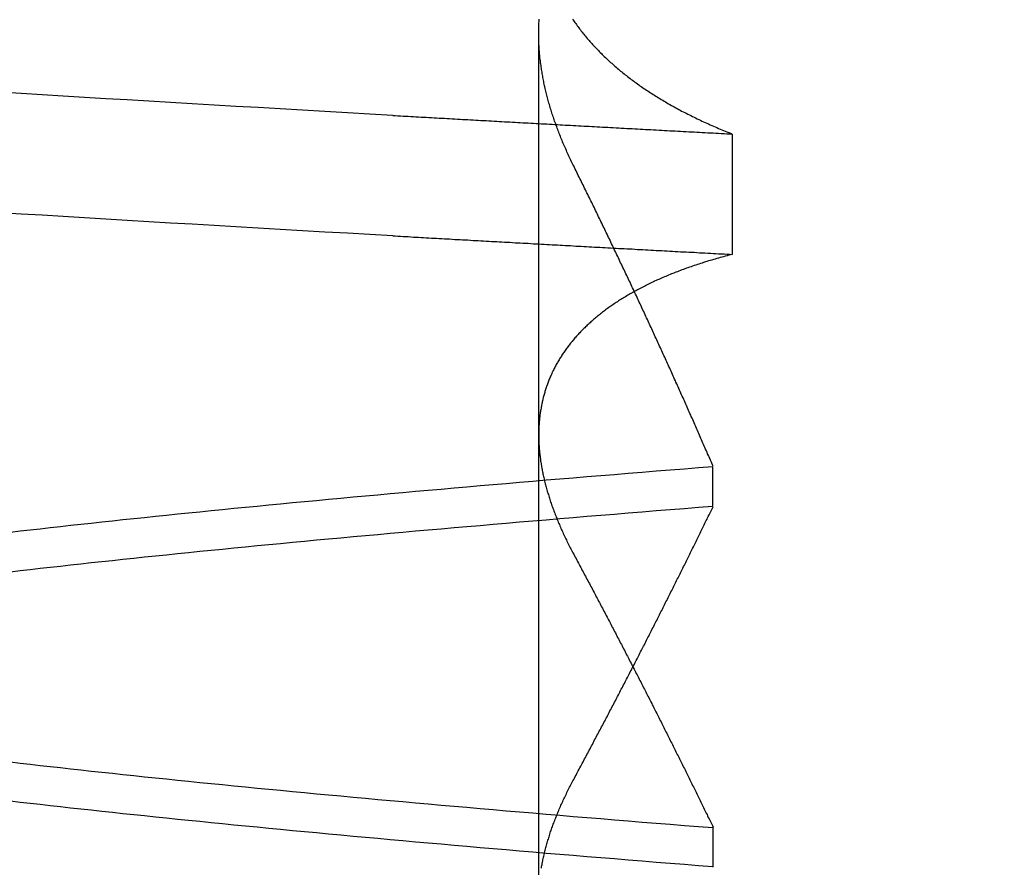
# Model space of a CAD drawing. Extents: x 114 to 928, y 64 to 1135.
# Drawn here: x 728 to 729, y 1052 to 1053 of the extents above; entities that cross this region are included whole.
import ezdxf

# ---------------------------------------------------------------- set-up
doc = ezdxf.new("R2010")
doc.units = 0
doc.header["$LTSCALE"] = 4
doc.linetypes.add('CENTER', pattern=[50.8, 31.75, -6.35, 6.35, -6.35])
doc.linetypes.add('HIDDEN', pattern=[9.525, 6.35, -3.175])
doc.layers.get('DEFPOINTS').update_dxf_attribs({"linetype": 'CONTINUOUS'})
for name, color, linetype in [('AM_3', 2, 'HIDDEN'), ('AM_5', 3, 'CONTINUOUS'), ('AM_7', 1, 'CENTER'), ('OBRYS', 7, 'CONTINUOUS'), ('SKRYTÁ__ISO_', 2, 'HIDDEN')]:
    doc.layers.add(name, color=color, linetype=linetype)
doc.styles.get("Standard").update_dxf_attribs({"font": 'simplex.shx', "width": 0.75})
doc.dimstyles.get("Standard").update_dxf_attribs({"dimtxt": 0.18, "dimasz": 0.18, "dimexe": 0.18, "dimexo": 0.0625, "dimgap": 0.09, "dimtad": 0, "dimtih": 1, "dimtoh": 1, "dimzin": 0, "dimcen": 0.09, "dimazin": 3, "dimtfac": 1, "dimtofl": 0, "dimtmove": 0, "dimatfit": 3})

# ---------------------------------------------------------------- blocks, each defined once
blk = doc.blocks.new('A$C4B7440DB')
at = {"layer": 'SKRYTÁ__ISO_'}
for p, q in [((11.3751, 19.803), (12.3074, 19.803)), ((11.4521, 19.6153), (11.4091, 19.6153)), ((11.7979, 19.6153), (11.8409, 19.6153)), ((12.1992, 19.5945), (12.0695, 19.5945))]:
    blk.add_line(p, q, dxfattribs=at)
for points in [[(12.0895, 19.9602, 0), (12.0909, 19.9847, 0), (12.0923, 20.009, 0), (12.0936, 20.0333, 0), (12.095, 20.0574, 0), (12.0964, 20.0814, 0), (12.0978, 20.1053, 0), (12.0992, 20.1291, 0), (12.1006, 20.1527, 0), (12.1019, 20.1763, 0), (12.1033, 20.1997, 0), (12.1047, 20.223, 0), (12.1061, 20.2462, 0), (12.1075, 20.2693, 0), (12.1089, 20.2922, 0), (12.1102, 20.3151, 0), (12.1116, 20.3378, 0), (12.113, 20.3604, 0), (12.1144, 20.3829, 0)], [(12.2193, 19.9602, 0), (12.2206, 19.9847, 0), (12.222, 20.009, 0), (12.2234, 20.0333, 0), (12.2248, 20.0574, 0), (12.2262, 20.0814, 0), (12.2276, 20.1053, 0), (12.2289, 20.1291, 0), (12.2303, 20.1527, 0), (12.2317, 20.1763, 0), (12.2331, 20.1997, 0), (12.2345, 20.223, 0), (12.2359, 20.2462, 0), (12.2372, 20.2693, 0), (12.2386, 20.2922, 0), (12.24, 20.3151, 0), (12.2414, 20.3378, 0), (12.2428, 20.3604, 0), (12.2442, 20.3829, 0)], [(11.4094, 19.6153, 0), (11.4106, 19.6307, 0), (11.4119, 19.646, 0), (11.4131, 19.6613, 0), (11.4143, 19.6764, 0), (11.4155, 19.6915, 0), (11.4167, 19.7065, 0), (11.418, 19.7214, 0), (11.4192, 19.7362, 0), (11.4204, 19.751, 0), (11.4216, 19.7657, 0), (11.4228, 19.7803, 0), (11.424, 19.7948, 0), (11.4253, 19.8092, 0), (11.4265, 19.8236, 0), (11.4277, 19.8379, 0), (11.4289, 19.8521, 0), (11.4301, 19.8662, 0), (11.4314, 19.8803, 0), (11.4326, 19.8942, 0), (11.4338, 19.9081, 0), (11.435, 19.9219, 0), (11.4362, 19.9356, 0), (11.4375, 19.9492, 0), (11.4387, 19.9628, 0), (11.4399, 19.9762, 0), (11.4411, 19.9896, 0), (11.4423, 20.0029, 0), (11.4435, 20.0161, 0), (11.4448, 20.0293, 0), (11.446, 20.0423, 0), (11.4472, 20.0553, 0), (11.4484, 20.0681, 0), (11.4496, 20.0809, 0), (11.4509, 20.0936, 0), (11.4521, 20.1062, 0), (11.4533, 20.1188, 0), (11.4545, 20.1312, 0), (11.4557, 20.1435, 0), (11.457, 20.1558, 0), (11.4582, 20.168, 0), (11.4594, 20.1801, 0), (11.4606, 20.1921, 0), (11.4618, 20.204, 0), (11.4631, 20.2158, 0), (11.4643, 20.2276, 0), (11.4655, 20.2392, 0), (11.4667, 20.2508, 0), (11.4679, 20.2622, 0), (11.4691, 20.2736, 0), (11.4704, 20.2849, 0), (11.4716, 20.2961, 0), (11.4728, 20.3072, 0), (11.474, 20.3182, 0), (11.4752, 20.3291, 0), (11.4765, 20.3399, 0), (11.4777, 20.3507, 0), (11.4789, 20.3613, 0), (11.4801, 20.3719, 0)], [(11.7275, 20.3719, 0), (11.7288, 20.3613, 0), (11.73, 20.3507, 0), (11.7312, 20.3399, 0), (11.7324, 20.3291, 0), (11.7336, 20.3182, 0), (11.7349, 20.3072, 0), (11.7361, 20.2961, 0), (11.7373, 20.2849, 0), (11.7385, 20.2736, 0), (11.7397, 20.2622, 0), (11.741, 20.2508, 0), (11.7422, 20.2392, 0), (11.7434, 20.2276, 0), (11.7446, 20.2158, 0), (11.7458, 20.204, 0), (11.7471, 20.1921, 0), (11.7483, 20.1801, 0), (11.7495, 20.168, 0), (11.7507, 20.1558, 0), (11.7519, 20.1435, 0), (11.7531, 20.1312, 0), (11.7544, 20.1188, 0), (11.7556, 20.1062, 0), (11.7568, 20.0936, 0), (11.758, 20.0809, 0), (11.7592, 20.0681, 0), (11.7605, 20.0553, 0), (11.7617, 20.0423, 0), (11.7629, 20.0293, 0), (11.7641, 20.0161, 0), (11.7653, 20.0029, 0), (11.7666, 19.9896, 0), (11.7678, 19.9762, 0), (11.769, 19.9628, 0), (11.7702, 19.9492, 0), (11.7714, 19.9356, 0), (11.7726, 19.9219, 0), (11.7739, 19.9081, 0), (11.7751, 19.8942, 0), (11.7763, 19.8803, 0), (11.7775, 19.8662, 0), (11.7787, 19.8521, 0), (11.78, 19.8379, 0), (11.7812, 19.8236, 0), (11.7824, 19.8092, 0), (11.7836, 19.7948, 0), (11.7848, 19.7803, 0), (11.7861, 19.7657, 0), (11.7873, 19.751, 0), (11.7885, 19.7362, 0), (11.7897, 19.7214, 0), (11.7909, 19.7065, 0), (11.7922, 19.6915, 0), (11.7934, 19.6764, 0), (11.7946, 19.6613, 0), (11.7958, 19.646, 0), (11.797, 19.6307, 0), (11.7982, 19.6153, 0)], [(11.8406, 19.6153, 0), (11.8394, 19.6307, 0), (11.8381, 19.646, 0), (11.8369, 19.6613, 0), (11.8357, 19.6764, 0), (11.8345, 19.6915, 0), (11.8333, 19.7065, 0), (11.832, 19.7214, 0), (11.8308, 19.7362, 0), (11.8296, 19.751, 0), (11.8284, 19.7657, 0), (11.8272, 19.7803, 0), (11.826, 19.7948, 0), (11.8247, 19.8092, 0), (11.8235, 19.8236, 0), (11.8223, 19.8379, 0), (11.8211, 19.8521, 0), (11.8199, 19.8662, 0), (11.8186, 19.8803, 0), (11.8174, 19.8942, 0), (11.8162, 19.9081, 0), (11.815, 19.9219, 0), (11.8138, 19.9356, 0), (11.8125, 19.9492, 0), (11.8113, 19.9628, 0), (11.8101, 19.9762, 0), (11.8089, 19.9896, 0), (11.8077, 20.0029, 0), (11.8065, 20.0161, 0), (11.8052, 20.0293, 0), (11.804, 20.0423, 0), (11.8028, 20.0553, 0), (11.8016, 20.0681, 0), (11.8004, 20.0809, 0), (11.7991, 20.0936, 0), (11.7979, 20.1062, 0), (11.7967, 20.1188, 0), (11.7955, 20.1312, 0), (11.7943, 20.1436, 0), (11.793, 20.1558, 0), (11.7918, 20.168, 0), (11.7906, 20.1801, 0), (11.7894, 20.1921, 0), (11.7882, 20.204, 0), (11.7869, 20.2158, 0), (11.7857, 20.2276, 0), (11.7845, 20.2392, 0), (11.7833, 20.2508, 0), (11.7821, 20.2622, 0), (11.7809, 20.2736, 0), (11.7796, 20.2849, 0), (11.7784, 20.2961, 0), (11.7772, 20.3072, 0), (11.776, 20.3182, 0), (11.7748, 20.3291, 0), (11.7735, 20.3399, 0), (11.7723, 20.3507, 0), (11.7711, 20.3613, 0), (11.7699, 20.3719, 0)], [(11.5225, 20.3719, 0), (11.5212, 20.3613, 0), (11.52, 20.3507, 0), (11.5188, 20.3399, 0), (11.5176, 20.3291, 0), (11.5164, 20.3182, 0), (11.5151, 20.3072, 0), (11.5139, 20.2961, 0), (11.5127, 20.2849, 0), (11.5115, 20.2736, 0), (11.5103, 20.2622, 0), (11.509, 20.2508, 0), (11.5078, 20.2392, 0), (11.5066, 20.2276, 0), (11.5054, 20.2158, 0), (11.5042, 20.204, 0), (11.5029, 20.1921, 0), (11.5017, 20.1801, 0), (11.5005, 20.168, 0), (11.4993, 20.1558, 0), (11.4981, 20.1436, 0), (11.4969, 20.1312, 0), (11.4956, 20.1188, 0), (11.4944, 20.1062, 0), (11.4932, 20.0936, 0), (11.492, 20.0809, 0), (11.4908, 20.0681, 0), (11.4895, 20.0553, 0), (11.4883, 20.0423, 0), (11.4871, 20.0293, 0), (11.4859, 20.0161, 0), (11.4847, 20.0029, 0), (11.4834, 19.9896, 0), (11.4822, 19.9762, 0), (11.481, 19.9628, 0), (11.4798, 19.9492, 0), (11.4786, 19.9356, 0), (11.4774, 19.9219, 0), (11.4761, 19.9081, 0), (11.4749, 19.8942, 0), (11.4737, 19.8803, 0), (11.4725, 19.8662, 0), (11.4713, 19.8521, 0), (11.47, 19.8379, 0), (11.4688, 19.8236, 0), (11.4676, 19.8092, 0), (11.4664, 19.7948, 0), (11.4652, 19.7803, 0), (11.4639, 19.7657, 0), (11.4627, 19.751, 0), (11.4615, 19.7362, 0), (11.4603, 19.7214, 0), (11.4591, 19.7065, 0), (11.4578, 19.6915, 0), (11.4566, 19.6764, 0), (11.4554, 19.6613, 0), (11.4542, 19.646, 0), (11.453, 19.6307, 0), (11.4518, 19.6153, 0)], [(12.0895, 19.9602, 0), (12.0893, 19.9575, 0), (12.0892, 19.9547, 0), (12.089, 19.9519, 0), (12.0889, 19.9491, 0), (12.0887, 19.9463, 0), (12.0886, 19.9436, 0), (12.0884, 19.9408, 0), (12.0882, 19.938, 0), (12.0881, 19.9352, 0), (12.0879, 19.9324, 0), (12.0878, 19.9296, 0), (12.0876, 19.9269, 0), (12.0875, 19.9241, 0), (12.0873, 19.9213, 0), (12.0871, 19.9185, 0), (12.087, 19.9157, 0), (12.0868, 19.9129, 0), (12.0867, 19.9101, 0), (12.0865, 19.9073, 0), (12.0864, 19.9045, 0), (12.0862, 19.9017, 0), (12.0861, 19.8989, 0), (12.0859, 19.8961, 0), (12.0857, 19.8933, 0), (12.0856, 19.8905, 0), (12.0854, 19.8877, 0), (12.0853, 19.8849, 0), (12.0851, 19.8821, 0), (12.085, 19.8793, 0), (12.0848, 19.8764, 0), (12.0846, 19.8736, 0), (12.0845, 19.8708, 0), (12.0843, 19.868, 0), (12.0842, 19.8652, 0), (12.084, 19.8624, 0), (12.0839, 19.8595, 0), (12.0837, 19.8567, 0), (12.0835, 19.8539, 0), (12.0834, 19.8511, 0), (12.0832, 19.8482, 0), (12.0831, 19.8454, 0), (12.0829, 19.8426, 0), (12.0828, 19.8398, 0), (12.0826, 19.8369, 0), (12.0825, 19.8341, 0), (12.0823, 19.8313, 0), (12.0821, 19.8284, 0), (12.082, 19.8256, 0), (12.0818, 19.8228, 0), (12.0817, 19.8199, 0), (12.0815, 19.8171, 0), (12.0814, 19.8142, 0), (12.0812, 19.8114, 0), (12.081, 19.8085, 0), (12.0809, 19.8057, 0), (12.0807, 19.8029, 0), (12.0806, 19.8, 0), (12.0804, 19.7972, 0), (12.0803, 19.7943, 0), (12.0801, 19.7915, 0), (12.0799, 19.7886, 0), (12.0798, 19.7857, 0), (12.0796, 19.7829, 0), (12.0795, 19.78, 0), (12.0793, 19.7772, 0), (12.0792, 19.7743, 0), (12.079, 19.7715, 0), (12.0789, 19.7686, 0), (12.0787, 19.7657, 0), (12.0785, 19.7629, 0), (12.0784, 19.76, 0), (12.0782, 19.7571, 0), (12.0781, 19.7543, 0), (12.0779, 19.7514, 0), (12.0778, 19.7485, 0), (12.0776, 19.7456, 0), (12.0774, 19.7428, 0), (12.0773, 19.7399, 0), (12.0771, 19.737, 0), (12.077, 19.7341, 0), (12.0768, 19.7313, 0), (12.0767, 19.7284, 0), (12.0765, 19.7255, 0), (12.0763, 19.7226, 0), (12.0762, 19.7197, 0), (12.076, 19.7168, 0), (12.0759, 19.714, 0), (12.0757, 19.7111, 0), (12.0756, 19.7082, 0), (12.0754, 19.7053, 0), (12.0753, 19.7024, 0), (12.0751, 19.6995, 0), (12.0749, 19.6966, 0), (12.0748, 19.6937, 0), (12.0746, 19.6908, 0), (12.0745, 19.6879, 0), (12.0743, 19.685, 0), (12.0742, 19.6821, 0), (12.074, 19.6792, 0), (12.0738, 19.6763, 0), (12.0737, 19.6734, 0), (12.0735, 19.6705, 0), (12.0734, 19.6676, 0), (12.0732, 19.6647, 0), (12.0731, 19.6618, 0), (12.0729, 19.6589, 0), (12.0727, 19.656, 0), (12.0726, 19.6531, 0), (12.0724, 19.6501, 0), (12.0723, 19.6472, 0), (12.0721, 19.6443, 0), (12.072, 19.6414, 0), (12.0718, 19.6385, 0), (12.0717, 19.6355, 0), (12.0715, 19.6326, 0), (12.0713, 19.6297, 0), (12.0712, 19.6268, 0), (12.071, 19.6239, 0), (12.0709, 19.6209, 0), (12.0707, 19.618, 0), (12.0706, 19.6151, 0), (12.0704, 19.6121, 0), (12.0702, 19.6092, 0), (12.0701, 19.6063, 0), (12.0699, 19.6033, 0), (12.0698, 19.6004, 0), (12.0696, 19.5975, 0), (12.0695, 19.5945, 0)], [(12.2193, 19.9602, 0), (12.2191, 19.9575, 0), (12.2189, 19.9547, 0), (12.2188, 19.9519, 0), (12.2186, 19.9491, 0), (12.2185, 19.9463, 0), (12.2183, 19.9436, 0), (12.2182, 19.9408, 0), (12.218, 19.938, 0), (12.2178, 19.9352, 0), (12.2177, 19.9324, 0), (12.2175, 19.9296, 0), (12.2174, 19.9269, 0), (12.2172, 19.9241, 0), (12.2171, 19.9213, 0), (12.2169, 19.9185, 0), (12.2167, 19.9157, 0), (12.2166, 19.9129, 0), (12.2164, 19.9101, 0), (12.2163, 19.9073, 0), (12.2161, 19.9045, 0), (12.216, 19.9017, 0), (12.2158, 19.8989, 0), (12.2157, 19.8961, 0), (12.2155, 19.8933, 0), (12.2153, 19.8905, 0), (12.2152, 19.8877, 0), (12.215, 19.8849, 0), (12.2149, 19.8821, 0), (12.2147, 19.8793, 0), (12.2146, 19.8764, 0), (12.2144, 19.8736, 0), (12.2142, 19.8708, 0), (12.2141, 19.868, 0), (12.2139, 19.8652, 0), (12.2138, 19.8624, 0), (12.2136, 19.8595, 0), (12.2135, 19.8567, 0), (12.2133, 19.8539, 0), (12.2132, 19.8511, 0), (12.213, 19.8482, 0), (12.2128, 19.8454, 0), (12.2127, 19.8426, 0), (12.2125, 19.8398, 0), (12.2124, 19.8369, 0), (12.2122, 19.8341, 0), (12.2121, 19.8313, 0), (12.2119, 19.8284, 0), (12.2117, 19.8256, 0), (12.2116, 19.8228, 0), (12.2114, 19.8199, 0), (12.2113, 19.8171, 0), (12.2111, 19.8142, 0), (12.211, 19.8114, 0), (12.2108, 19.8085, 0), (12.2106, 19.8057, 0), (12.2105, 19.8029, 0), (12.2103, 19.8, 0), (12.2102, 19.7972, 0), (12.21, 19.7943, 0), (12.2099, 19.7915, 0), (12.2097, 19.7886, 0), (12.2096, 19.7857, 0), (12.2094, 19.7829, 0), (12.2092, 19.78, 0), (12.2091, 19.7772, 0), (12.2089, 19.7743, 0), (12.2088, 19.7715, 0), (12.2086, 19.7686, 0), (12.2085, 19.7657, 0), (12.2083, 19.7629, 0), (12.2081, 19.76, 0), (12.208, 19.7571, 0), (12.2078, 19.7543, 0), (12.2077, 19.7514, 0), (12.2075, 19.7485, 0), (12.2074, 19.7456, 0), (12.2072, 19.7428, 0), (12.207, 19.7399, 0), (12.2069, 19.737, 0), (12.2067, 19.7341, 0), (12.2066, 19.7313, 0), (12.2064, 19.7284, 0), (12.2063, 19.7255, 0), (12.2061, 19.7226, 0), (12.206, 19.7197, 0), (12.2058, 19.7168, 0), (12.2056, 19.714, 0), (12.2055, 19.7111, 0), (12.2053, 19.7082, 0), (12.2052, 19.7053, 0), (12.205, 19.7024, 0), (12.2049, 19.6995, 0), (12.2047, 19.6966, 0), (12.2045, 19.6937, 0), (12.2044, 19.6908, 0), (12.2042, 19.6879, 0), (12.2041, 19.685, 0), (12.2039, 19.6821, 0), (12.2038, 19.6792, 0), (12.2036, 19.6763, 0), (12.2034, 19.6734, 0), (12.2033, 19.6705, 0), (12.2031, 19.6676, 0), (12.203, 19.6647, 0), (12.2028, 19.6618, 0), (12.2027, 19.6589, 0), (12.2025, 19.656, 0), (12.2024, 19.6531, 0), (12.2022, 19.6501, 0), (12.202, 19.6472, 0), (12.2019, 19.6443, 0), (12.2017, 19.6414, 0), (12.2016, 19.6385, 0), (12.2014, 19.6355, 0), (12.2013, 19.6326, 0), (12.2011, 19.6297, 0), (12.2009, 19.6268, 0), (12.2008, 19.6239, 0), (12.2006, 19.6209, 0), (12.2005, 19.618, 0), (12.2003, 19.6151, 0), (12.2002, 19.6121, 0), (12.2, 19.6092, 0), (12.1998, 19.6063, 0), (12.1997, 19.6033, 0), (12.1995, 19.6004, 0), (12.1994, 19.5975, 0), (12.1992, 19.5945, 0)], [(11.4082, 19.8001, 0), (11.4095, 19.7999, 0), (11.4108, 19.7996, 0), (11.4121, 19.7994, 0), (11.4133, 19.7992, 0), (11.4146, 19.7989, 0), (11.4159, 19.7986, 0), (11.4172, 19.7984, 0), (11.4185, 19.7981, 0), (11.4198, 19.7978, 0), (11.4211, 19.7975, 0), (11.4224, 19.7972, 0), (11.4237, 19.7969, 0), (11.425, 19.7966, 0), (11.4263, 19.7963, 0), (11.4276, 19.796, 0), (11.4289, 19.7956, 0), (11.4302, 19.7953, 0), (11.4315, 19.7949, 0), (11.4328, 19.7946, 0), (11.4341, 19.7942, 0), (11.4354, 19.7938, 0), (11.4368, 19.7934, 0), (11.4381, 19.793, 0), (11.4394, 19.7926, 0), (11.4407, 19.7922, 0), (11.442, 19.7918, 0), (11.4434, 19.7914, 0), (11.4447, 19.791, 0), (11.446, 19.7905, 0), (11.4474, 19.7901, 0), (11.4487, 19.7896, 0), (11.45, 19.7892, 0), (11.4514, 19.7887, 0), (11.4527, 19.7882, 0), (11.4541, 19.7877, 0), (11.4554, 19.7873, 0), (11.4567, 19.7868, 0), (11.4581, 19.7862, 0), (11.4594, 19.7857, 0), (11.4608, 19.7852, 0), (11.4622, 19.7847, 0), (11.4635, 19.7841, 0), (11.4649, 19.7836, 0), (11.4662, 19.7831, 0), (11.4676, 19.7825, 0), (11.4689, 19.7819, 0), (11.4703, 19.7814, 0), (11.4717, 19.7808, 0), (11.473, 19.7802, 0), (11.4744, 19.7796, 0), (11.4758, 19.779, 0), (11.4772, 19.7784, 0), (11.4785, 19.7777, 0), (11.4799, 19.7771, 0), (11.4813, 19.7765, 0), (11.4827, 19.7758, 0), (11.484, 19.7752, 0), (11.4854, 19.7745, 0), (11.4868, 19.7739, 0), (11.4882, 19.7732, 0), (11.4896, 19.7725, 0), (11.491, 19.7718, 0), (11.4924, 19.7712, 0), (11.4938, 19.7705, 0), (11.4952, 19.7697, 0), (11.4966, 19.769, 0), (11.498, 19.7683, 0), (11.4994, 19.7676, 0), (11.5008, 19.7668, 0), (11.5022, 19.7661, 0), (11.5036, 19.7653, 0)], [(12.0695, 19.5945, 0), (12.069, 19.5964, 0), (12.0685, 19.5983, 0), (12.068, 19.6001, 0), (12.0675, 19.602, 0), (12.067, 19.6038, 0), (12.0665, 19.6056, 0), (12.066, 19.6075, 0), (12.0655, 19.6093, 0), (12.065, 19.6111, 0), (12.0645, 19.6129, 0), (12.0639, 19.6147, 0), (12.0634, 19.6165, 0), (12.0629, 19.6182, 0), (12.0624, 19.62, 0), (12.0618, 19.6218, 0), (12.0613, 19.6235, 0), (12.0607, 19.6253, 0), (12.0602, 19.627, 0), (12.0596, 19.6287, 0), (12.0591, 19.6304, 0), (12.0585, 19.6321, 0), (12.0579, 19.6338, 0), (12.0574, 19.6355, 0), (12.0568, 19.6372, 0), (12.0562, 19.6389, 0), (12.0556, 19.6406, 0), (12.0551, 19.6422, 0), (12.0545, 19.6439, 0), (12.0539, 19.6455, 0), (12.0533, 19.6471, 0), (12.0527, 19.6488, 0), (12.0521, 19.6504, 0), (12.0515, 19.652, 0), (12.0508, 19.6536, 0), (12.0502, 19.6552, 0), (12.0496, 19.6568, 0), (12.049, 19.6584, 0), (12.0484, 19.6599, 0), (12.0477, 19.6615, 0), (12.0471, 19.663, 0), (12.0464, 19.6646, 0), (12.0458, 19.6661, 0), (12.0452, 19.6676, 0), (12.0445, 19.6691, 0), (12.0438, 19.6707, 0), (12.0432, 19.6722, 0), (12.0425, 19.6737, 0), (12.0419, 19.6751, 0), (12.0412, 19.6766, 0), (12.0405, 19.6781, 0), (12.0398, 19.6795, 0), (12.0391, 19.681, 0), (12.0385, 19.6824, 0), (12.0378, 19.6839, 0), (12.0371, 19.6853, 0), (12.0364, 19.6867, 0), (12.0357, 19.6881, 0), (12.035, 19.6895, 0), (12.0343, 19.6909, 0), (12.0335, 19.6923, 0), (12.0328, 19.6937, 0), (12.0321, 19.695, 0), (12.0314, 19.6964, 0), (12.0307, 19.6977, 0), (12.0299, 19.6991, 0), (12.0292, 19.7004, 0), (12.0284, 19.7017, 0), (12.0277, 19.7031, 0), (12.027, 19.7044, 0), (12.0262, 19.7057, 0), (12.0254, 19.707, 0), (12.0247, 19.7082, 0), (12.0239, 19.7095, 0), (12.0232, 19.7108, 0), (12.0224, 19.712, 0), (12.0216, 19.7133, 0), (12.0208, 19.7145, 0), (12.0201, 19.7158, 0), (12.0193, 19.717, 0), (12.0185, 19.7182, 0), (12.0177, 19.7194, 0), (12.0169, 19.7206, 0), (12.0161, 19.7218, 0), (12.0153, 19.723, 0), (12.0145, 19.7241, 0), (12.0137, 19.7253, 0), (12.0129, 19.7265, 0), (12.0121, 19.7276, 0), (12.0112, 19.7287, 0), (12.0104, 19.7299, 0), (12.0096, 19.731, 0), (12.0087, 19.7321, 0), (12.0079, 19.7332, 0), (12.0071, 19.7343, 0), (12.0062, 19.7354, 0), (12.0054, 19.7365, 0), (12.0045, 19.7375, 0), (12.0037, 19.7386, 0), (12.0028, 19.7396, 0), (12.002, 19.7407, 0), (12.0011, 19.7417, 0), (12.0002, 19.7427, 0), (11.9994, 19.7438, 0), (11.9985, 19.7448, 0), (11.9976, 19.7458, 0), (11.9967, 19.7467, 0), (11.9959, 19.7477, 0), (11.995, 19.7487, 0), (11.9941, 19.7497, 0), (11.9932, 19.7506, 0), (11.9923, 19.7516, 0), (11.9914, 19.7525, 0), (11.9905, 19.7534, 0), (11.9896, 19.7543, 0), (11.9887, 19.7553, 0), (11.9878, 19.7562, 0), (11.9869, 19.7571, 0), (11.9859, 19.7579, 0), (11.985, 19.7588, 0), (11.9841, 19.7597, 0), (11.9832, 19.7605, 0), (11.9822, 19.7614, 0), (11.9813, 19.7622, 0), (11.9804, 19.7631, 0), (11.9794, 19.7639, 0), (11.9785, 19.7647, 0), (11.9775, 19.7655, 0), (11.9766, 19.7663, 0), (11.9756, 19.7671, 0), (11.9747, 19.7679, 0), (11.9737, 19.7686, 0), (11.9727, 19.7694, 0), (11.9718, 19.7702, 0), (11.9708, 19.7709, 0), (11.9698, 19.7716, 0), (11.9688, 19.7724, 0), (11.9679, 19.7731, 0), (11.9669, 19.7738, 0), (11.9659, 19.7745, 0), (11.9649, 19.7752, 0), (11.9639, 19.7759, 0), (11.9629, 19.7766, 0), (11.9619, 19.7772, 0), (11.9609, 19.7779, 0), (11.9599, 19.7785, 0), (11.9589, 19.7792, 0), (11.9579, 19.7798, 0), (11.9569, 19.7804, 0), (11.9559, 19.781, 0), (11.9548, 19.7817, 0), (11.9538, 19.7823, 0), (11.9528, 19.7828, 0), (11.9518, 19.7834, 0), (11.9507, 19.784, 0), (11.9497, 19.7846, 0), (11.9487, 19.7851, 0), (11.9476, 19.7857, 0), (11.9466, 19.7862, 0), (11.9455, 19.7867, 0), (11.9445, 19.7873, 0), (11.9434, 19.7878, 0), (11.9424, 19.7883, 0), (11.9413, 19.7888, 0), (11.9402, 19.7893, 0), (11.9392, 19.7897, 0), (11.9381, 19.7902, 0), (11.937, 19.7907, 0), (11.936, 19.7911, 0), (11.9349, 19.7916, 0), (11.9338, 19.792, 0), (11.9327, 19.7924, 0), (11.9317, 19.7928, 0), (11.9306, 19.7932, 0), (11.9295, 19.7936, 0), (11.9284, 19.794, 0), (11.9273, 19.7944, 0), (11.9262, 19.7948, 0), (11.9251, 19.7952, 0), (11.924, 19.7955, 0), (11.9229, 19.7959, 0), (11.9218, 19.7962, 0), (11.9207, 19.7965, 0), (11.9196, 19.7969, 0), (11.9184, 19.7972, 0), (11.9173, 19.7975, 0), (11.9162, 19.7978, 0), (11.9151, 19.7981, 0), (11.9139, 19.7984, 0), (11.9128, 19.7986, 0), (11.9117, 19.7989, 0), (11.9105, 19.7992, 0), (11.9094, 19.7994, 0), (11.9083, 19.7996, 0), (11.9071, 19.7999, 0), (11.906, 19.8001, 0), (11.9048, 19.8003, 0), (11.9037, 19.8005, 0), (11.9025, 19.8007, 0), (11.9014, 19.8009, 0), (11.9002, 19.8011, 0), (11.8991, 19.8013, 0), (11.8979, 19.8014, 0), (11.8967, 19.8016, 0), (11.8956, 19.8017, 0), (11.8944, 19.8019, 0), (11.8932, 19.802, 0), (11.892, 19.8021, 0), (11.8909, 19.8022, 0), (11.8897, 19.8023, 0), (11.8885, 19.8024, 0), (11.8873, 19.8025, 0), (11.8861, 19.8026, 0), (11.8849, 19.8027, 0), (11.8837, 19.8027, 0), (11.8825, 19.8028, 0), (11.8813, 19.8028, 0), (11.8801, 19.8029, 0), (11.8789, 19.8029, 0), (11.8777, 19.8029, 0), (11.8765, 19.803, 0), (11.8753, 19.803, 0), (11.8741, 19.803, 0), (11.8729, 19.8029, 0), (11.8717, 19.8029, 0), (11.8704, 19.8029, 0), (11.8692, 19.8029, 0), (11.868, 19.8028, 0), (11.8668, 19.8028, 0), (11.8655, 19.8027, 0), (11.8643, 19.8027, 0), (11.8631, 19.8026, 0), (11.8618, 19.8025, 0), (11.8606, 19.8024, 0), (11.8594, 19.8023, 0), (11.8581, 19.8022, 0), (11.8569, 19.8021, 0), (11.8556, 19.802, 0), (11.8544, 19.8018, 0), (11.8531, 19.8017, 0), (11.8519, 19.8015, 0), (11.8506, 19.8014, 0), (11.8493, 19.8012, 0), (11.8481, 19.8011, 0), (11.8468, 19.8009, 0), (11.8455, 19.8007, 0), (11.8443, 19.8005, 0), (11.843, 19.8003, 0), (11.8417, 19.8001, 0), (11.8405, 19.7999, 0), (11.8392, 19.7996, 0), (11.8379, 19.7994, 0), (11.8366, 19.7991, 0), (11.8353, 19.7989, 0), (11.834, 19.7986, 0), (11.8328, 19.7984, 0), (11.8315, 19.7981, 0), (11.8302, 19.7978, 0), (11.8289, 19.7975, 0), (11.8276, 19.7972, 0), (11.8263, 19.7969, 0), (11.825, 19.7966, 0), (11.8237, 19.7963, 0), (11.8224, 19.7959, 0), (11.8211, 19.7956, 0), (11.8198, 19.7953, 0), (11.8185, 19.7949, 0), (11.8171, 19.7946, 0), (11.8158, 19.7942, 0), (11.8145, 19.7938, 0), (11.8132, 19.7934, 0), (11.8119, 19.793, 0), (11.8106, 19.7926, 0), (11.8092, 19.7922, 0), (11.8079, 19.7918, 0), (11.8066, 19.7914, 0), (11.8053, 19.791, 0), (11.8039, 19.7905, 0), (11.8026, 19.7901, 0), (11.8013, 19.7896, 0), (11.7999, 19.7892, 0), (11.7986, 19.7887, 0), (11.7972, 19.7882, 0), (11.7959, 19.7877, 0), (11.7945, 19.7872, 0), (11.7932, 19.7867, 0), (11.7919, 19.7862, 0), (11.7905, 19.7857, 0), (11.7892, 19.7852, 0), (11.7878, 19.7847, 0), (11.7864, 19.7841, 0), (11.7851, 19.7836, 0), (11.7837, 19.783, 0), (11.7824, 19.7825, 0), (11.781, 19.7819, 0), (11.7796, 19.7813, 0), (11.7783, 19.7807, 0), (11.7769, 19.7802, 0), (11.7755, 19.7796, 0), (11.7742, 19.779, 0), (11.7728, 19.7783, 0), (11.7714, 19.7777, 0), (11.77, 19.7771, 0), (11.7687, 19.7765, 0), (11.7673, 19.7758, 0), (11.7659, 19.7752, 0), (11.7645, 19.7745, 0), (11.7631, 19.7739, 0), (11.7617, 19.7732, 0), (11.7604, 19.7725, 0), (11.759, 19.7718, 0), (11.7576, 19.7711, 0), (11.7562, 19.7704, 0), (11.7548, 19.7697, 0), (11.7534, 19.769, 0), (11.752, 19.7683, 0), (11.7506, 19.7676, 0), (11.7492, 19.7668, 0), (11.7478, 19.7661, 0), (11.7464, 19.7653, 0)], [(12.1648, 19.7653, 0), (12.1664, 19.7661, 0), (12.1679, 19.7668, 0), (12.1694, 19.7676, 0), (12.1709, 19.7683, 0), (12.1725, 19.769, 0), (12.174, 19.7698, 0), (12.1755, 19.7705, 0), (12.177, 19.7712, 0), (12.1785, 19.7719, 0), (12.1801, 19.7726, 0), (12.1816, 19.7732, 0), (12.1831, 19.7739, 0), (12.1846, 19.7746, 0), (12.1861, 19.7752, 0), (12.1876, 19.7759, 0), (12.1891, 19.7765, 0), (12.1906, 19.7772, 0), (12.1921, 19.7778, 0), (12.1936, 19.7784, 0), (12.1952, 19.779, 0), (12.1967, 19.7796, 0), (12.1982, 19.7802, 0), (12.1997, 19.7808, 0), (12.2012, 19.7814, 0), (12.2027, 19.782, 0), (12.2041, 19.7825, 0), (12.2056, 19.7831, 0), (12.2071, 19.7836, 0), (12.2086, 19.7842, 0), (12.2101, 19.7847, 0), (12.2116, 19.7853, 0), (12.2131, 19.7858, 0), (12.2146, 19.7863, 0), (12.2161, 19.7868, 0), (12.2176, 19.7873, 0), (12.219, 19.7878, 0), (12.2205, 19.7883, 0), (12.222, 19.7888, 0), (12.2235, 19.7892, 0), (12.225, 19.7897, 0), (12.2264, 19.7901, 0), (12.2279, 19.7906, 0), (12.2294, 19.791, 0), (12.2309, 19.7914, 0), (12.2323, 19.7919, 0), (12.2338, 19.7923, 0), (12.2353, 19.7927, 0), (12.2367, 19.7931, 0), (12.2382, 19.7935, 0), (12.2397, 19.7939, 0), (12.2411, 19.7942, 0), (12.2426, 19.7946, 0), (12.244, 19.795, 0), (12.2455, 19.7953, 0), (12.2469, 19.7957, 0), (12.2484, 19.796, 0), (12.2499, 19.7963, 0), (12.2513, 19.7966, 0), (12.2528, 19.797, 0), (12.2542, 19.7973, 0), (12.2557, 19.7976, 0), (12.2571, 19.7979, 0), (12.2585, 19.7981, 0), (12.26, 19.7984, 0), (12.2614, 19.7987, 0), (12.2629, 19.7989, 0), (12.2643, 19.7992, 0), (12.2657, 19.7994, 0), (12.2672, 19.7997, 0), (12.2686, 19.7999, 0), (12.27, 19.8001, 0), (12.2715, 19.8003, 0), (12.2729, 19.8005, 0), (12.2743, 19.8007, 0), (12.2757, 19.8009, 0), (12.2772, 19.8011, 0), (12.2786, 19.8012, 0), (12.28, 19.8014, 0), (12.2814, 19.8016, 0), (12.2828, 19.8017, 0), (12.2843, 19.8018, 0), (12.2857, 19.802, 0), (12.2871, 19.8021, 0), (12.2885, 19.8022, 0), (12.2899, 19.8023, 0), (12.2913, 19.8024, 0), (12.2927, 19.8025, 0), (12.2941, 19.8026, 0), (12.2955, 19.8027, 0), (12.2969, 19.8027, 0), (12.2983, 19.8028, 0), (12.2997, 19.8028, 0), (12.3011, 19.8029, 0), (12.3025, 19.8029, 0), (12.3039, 19.8029, 0), (12.3052, 19.803, 0), (12.3066, 19.803, 0), (12.308, 19.803, 0), (12.3094, 19.803, 0), (12.3108, 19.8029, 0), (12.3121, 19.8029, 0), (12.3135, 19.8029, 0), (12.3149, 19.8028, 0), (12.3163, 19.8028, 0), (12.3176, 19.8027, 0), (12.319, 19.8027, 0), (12.3204, 19.8026, 0), (12.3217, 19.8025, 0), (12.3231, 19.8024, 0)], [(12.3229, 19.7664, 0), (12.3217, 19.7656, 0), (12.3206, 19.7648, 0), (12.3194, 19.764, 0), (12.3182, 19.7631, 0), (12.3171, 19.7623, 0), (12.3159, 19.7615, 0), (12.3148, 19.7606, 0), (12.3136, 19.7598, 0), (12.3125, 19.7589, 0), (12.3114, 19.758, 0), (12.3102, 19.7572, 0), (12.3091, 19.7563, 0), (12.308, 19.7554, 0), (12.3068, 19.7545, 0), (12.3057, 19.7535, 0), (12.3046, 19.7526, 0), (12.3035, 19.7517, 0), (12.3023, 19.7507, 0), (12.3012, 19.7498, 0), (12.3001, 19.7488, 0), (12.299, 19.7479, 0), (12.2979, 19.7469, 0), (12.2968, 19.7459, 0), (12.2957, 19.7449, 0), (12.2946, 19.7439, 0), (12.2935, 19.7429, 0), (12.2924, 19.7419, 0), (12.2913, 19.7408, 0), (12.2902, 19.7398, 0), (12.2892, 19.7387, 0), (12.2881, 19.7377, 0), (12.287, 19.7366, 0), (12.2859, 19.7355, 0), (12.2849, 19.7345, 0), (12.2838, 19.7334, 0), (12.2827, 19.7323, 0), (12.2817, 19.7312, 0), (12.2806, 19.73, 0), (12.2795, 19.7289, 0), (12.2785, 19.7278, 0), (12.2774, 19.7266, 0), (12.2764, 19.7255, 0), (12.2754, 19.7243, 0), (12.2743, 19.7231, 0), (12.2733, 19.722, 0), (12.2722, 19.7208, 0), (12.2712, 19.7196, 0), (12.2702, 19.7184, 0), (12.2692, 19.7172, 0), (12.2681, 19.7159, 0), (12.2671, 19.7147, 0), (12.2661, 19.7135, 0), (12.2651, 19.7122, 0), (12.2641, 19.711, 0), (12.2631, 19.7097, 0), (12.2621, 19.7084, 0), (12.2611, 19.7072, 0), (12.2601, 19.7059, 0), (12.2591, 19.7046, 0), (12.2581, 19.7033, 0), (12.2571, 19.702, 0), (12.2562, 19.7006, 0), (12.2552, 19.6993, 0), (12.2542, 19.698, 0), (12.2532, 19.6966, 0), (12.2523, 19.6953, 0), (12.2513, 19.6939, 0), (12.2504, 19.6925, 0), (12.2494, 19.6911, 0), (12.2484, 19.6897, 0), (12.2475, 19.6883, 0), (12.2465, 19.6869, 0), (12.2456, 19.6855, 0), (12.2447, 19.6841, 0), (12.2437, 19.6826, 0), (12.2428, 19.6812, 0), (12.2419, 19.6798, 0), (12.2409, 19.6783, 0), (12.24, 19.6768, 0), (12.2391, 19.6754, 0), (12.2382, 19.6739, 0), (12.2373, 19.6724, 0), (12.2364, 19.6709, 0), (12.2355, 19.6694, 0), (12.2346, 19.6678, 0), (12.2337, 19.6663, 0), (12.2328, 19.6648, 0), (12.2319, 19.6632, 0), (12.231, 19.6617, 0), (12.2301, 19.6601, 0), (12.2292, 19.6585, 0), (12.2284, 19.657, 0), (12.2275, 19.6554, 0), (12.2266, 19.6538, 0), (12.2257, 19.6522, 0), (12.2249, 19.6506, 0), (12.224, 19.649, 0), (12.2232, 19.6473, 0), (12.2223, 19.6457, 0), (12.2215, 19.644, 0), (12.2206, 19.6424, 0), (12.2198, 19.6407, 0), (12.219, 19.639, 0), (12.2181, 19.6374, 0), (12.2173, 19.6357, 0), (12.2165, 19.634, 0), (12.2156, 19.6323, 0), (12.2148, 19.6306, 0), (12.214, 19.6288, 0), (12.2132, 19.6271, 0), (12.2124, 19.6254, 0), (12.2116, 19.6236, 0), (12.2108, 19.6219, 0), (12.21, 19.6201, 0), (12.2092, 19.6183, 0), (12.2084, 19.6166, 0), (12.2076, 19.6148, 0), (12.2068, 19.613, 0), (12.2061, 19.6112, 0), (12.2053, 19.6093, 0), (12.2045, 19.6075, 0), (12.2037, 19.6057, 0), (12.203, 19.6039, 0), (12.2022, 19.602, 0), (12.2015, 19.6002, 0), (12.2007, 19.5983, 0), (12.2, 19.5964, 0), (12.1992, 19.5945, 0)], [(11.7463, 19.7653, 0), (11.7448, 19.7644, 0), (11.7432, 19.7636, 0), (11.7416, 19.7628, 0), (11.74, 19.7619, 0), (11.7384, 19.7611, 0), (11.7368, 19.7602, 0), (11.7353, 19.7594, 0), (11.7337, 19.7585, 0), (11.7321, 19.7577, 0), (11.7305, 19.7568, 0), (11.729, 19.756, 0), (11.7274, 19.7552, 0), (11.7258, 19.7543, 0), (11.7242, 19.7535, 0), (11.7226, 19.7526, 0), (11.7211, 19.7518, 0), (11.7195, 19.751, 0), (11.7179, 19.7501, 0), (11.7163, 19.7493, 0), (11.7148, 19.7484, 0), (11.7132, 19.7476, 0), (11.7116, 19.7468, 0), (11.7101, 19.7459, 0), (11.7085, 19.7451, 0), (11.7069, 19.7443, 0), (11.7053, 19.7434, 0), (11.7038, 19.7426, 0), (11.7022, 19.7418, 0), (11.7006, 19.741, 0), (11.6991, 19.7401, 0), (11.6975, 19.7393, 0), (11.6959, 19.7385, 0), (11.6943, 19.7376, 0), (11.6928, 19.7368, 0), (11.6912, 19.736, 0), (11.6896, 19.7352, 0), (11.6881, 19.7343, 0), (11.6865, 19.7335, 0), (11.6849, 19.7327, 0), (11.6834, 19.7319, 0), (11.6818, 19.731, 0), (11.6802, 19.7302, 0), (11.6787, 19.7294, 0), (11.6771, 19.7286, 0), (11.6755, 19.7278, 0), (11.674, 19.7269, 0), (11.6724, 19.7261, 0), (11.6709, 19.7253, 0), (11.6693, 19.7245, 0), (11.6677, 19.7237, 0), (11.6662, 19.7228, 0), (11.6646, 19.722, 0), (11.663, 19.7212, 0), (11.6615, 19.7204, 0), (11.6599, 19.7196, 0), (11.6584, 19.7188, 0), (11.6568, 19.718, 0), (11.6553, 19.7172, 0), (11.6537, 19.7163, 0), (11.6521, 19.7155, 0), (11.6506, 19.7147, 0), (11.649, 19.7139, 0), (11.6475, 19.7131, 0), (11.6459, 19.7123, 0), (11.6444, 19.7115, 0), (11.6428, 19.7107, 0), (11.6412, 19.7099, 0), (11.6397, 19.7091, 0), (11.6381, 19.7083, 0), (11.6366, 19.7075, 0), (11.635, 19.7067, 0), (11.6335, 19.7059, 0), (11.6319, 19.7051, 0), (11.6304, 19.7043, 0), (11.6288, 19.7035, 0), (11.6273, 19.7027, 0), (11.6257, 19.7019, 0), (11.6242, 19.7011, 0), (11.6226, 19.7003, 0), (11.6211, 19.6995, 0), (11.6195, 19.6987, 0), (11.618, 19.6979, 0), (11.6164, 19.6971, 0), (11.6149, 19.6963, 0), (11.6134, 19.6955, 0), (11.6118, 19.6947, 0), (11.6103, 19.6939, 0), (11.6087, 19.6931, 0), (11.6072, 19.6923, 0), (11.6056, 19.6915, 0), (11.6041, 19.6908, 0), (11.6025, 19.69, 0), (11.601, 19.6892, 0), (11.5995, 19.6884, 0), (11.5979, 19.6876, 0), (11.5964, 19.6868, 0), (11.5948, 19.686, 0), (11.5933, 19.6853, 0), (11.5918, 19.6845, 0), (11.5902, 19.6837, 0), (11.5887, 19.6829, 0), (11.5872, 19.6821, 0), (11.5856, 19.6813, 0), (11.5841, 19.6806, 0), (11.5825, 19.6798, 0), (11.581, 19.679, 0), (11.5795, 19.6782, 0), (11.5779, 19.6774, 0), (11.5764, 19.6767, 0), (11.5749, 19.6759, 0), (11.5733, 19.6751, 0), (11.5718, 19.6743, 0), (11.5703, 19.6736, 0), (11.5687, 19.6728, 0), (11.5672, 19.672, 0), (11.5657, 19.6712, 0), (11.5641, 19.6705, 0), (11.5626, 19.6697, 0), (11.5611, 19.6689, 0), (11.5596, 19.6682, 0), (11.558, 19.6674, 0), (11.5565, 19.6666, 0), (11.555, 19.6659, 0), (11.5534, 19.6651, 0), (11.5519, 19.6643, 0), (11.5504, 19.6636, 0), (11.5489, 19.6628, 0), (11.5473, 19.662, 0), (11.5458, 19.6613, 0), (11.5443, 19.6605, 0), (11.5428, 19.6597, 0), (11.5412, 19.659, 0), (11.5397, 19.6582, 0), (11.5382, 19.6574, 0), (11.5367, 19.6567, 0), (11.5352, 19.6559, 0), (11.5336, 19.6552, 0), (11.5321, 19.6544, 0), (11.5306, 19.6537, 0), (11.5291, 19.6529, 0), (11.5276, 19.6521, 0), (11.526, 19.6514, 0), (11.5245, 19.6506, 0), (11.523, 19.6499, 0), (11.5215, 19.6491, 0), (11.52, 19.6484, 0), (11.5185, 19.6476, 0), (11.5169, 19.6469, 0), (11.5154, 19.6461, 0), (11.5139, 19.6454, 0), (11.5124, 19.6446, 0), (11.5109, 19.6439, 0), (11.5094, 19.6431, 0), (11.5079, 19.6424, 0), (11.5064, 19.6416, 0), (11.5049, 19.6409, 0), (11.5033, 19.6401, 0), (11.5018, 19.6394, 0), (11.5003, 19.6386, 0), (11.4988, 19.6379, 0), (11.4973, 19.6372, 0), (11.4958, 19.6364, 0), (11.4943, 19.6357, 0), (11.4928, 19.6349, 0), (11.4913, 19.6342, 0), (11.4898, 19.6335, 0), (11.4883, 19.6327, 0), (11.4868, 19.632, 0), (11.4853, 19.6312, 0), (11.4838, 19.6305, 0), (11.4823, 19.6298, 0), (11.4808, 19.629, 0), (11.4793, 19.6283, 0), (11.4778, 19.6276, 0), (11.4763, 19.6268, 0), (11.4748, 19.6261, 0), (11.4733, 19.6254, 0), (11.4718, 19.6246, 0), (11.4703, 19.6239, 0), (11.4688, 19.6232, 0), (11.4673, 19.6225, 0), (11.4658, 19.6217, 0), (11.4643, 19.621, 0), (11.4628, 19.6203, 0), (11.4613, 19.6195, 0), (11.4598, 19.6188, 0), (11.4583, 19.6181, 0), (11.4568, 19.6174, 0), (11.4553, 19.6166, 0), (11.4539, 19.6159, 0), (11.4524, 19.6152, 0)], [(11.5036, 19.7653, 0), (11.5052, 19.7645, 0), (11.5067, 19.7637, 0), (11.5083, 19.7628, 0), (11.5099, 19.762, 0), (11.5115, 19.7611, 0), (11.5131, 19.7603, 0), (11.5146, 19.7594, 0), (11.5162, 19.7586, 0), (11.5178, 19.7577, 0), (11.5194, 19.7569, 0), (11.521, 19.756, 0), (11.5225, 19.7552, 0), (11.5241, 19.7544, 0), (11.5257, 19.7535, 0), (11.5273, 19.7527, 0), (11.5288, 19.7518, 0), (11.5304, 19.751, 0), (11.532, 19.7502, 0), (11.5336, 19.7493, 0), (11.5351, 19.7485, 0), (11.5367, 19.7477, 0), (11.5383, 19.7468, 0), (11.5399, 19.746, 0), (11.5414, 19.7452, 0), (11.543, 19.7443, 0), (11.5446, 19.7435, 0), (11.5462, 19.7427, 0), (11.5477, 19.7418, 0), (11.5493, 19.741, 0), (11.5509, 19.7402, 0), (11.5524, 19.7393, 0), (11.554, 19.7385, 0), (11.5556, 19.7377, 0), (11.5571, 19.7369, 0), (11.5587, 19.736, 0), (11.5603, 19.7352, 0), (11.5618, 19.7344, 0), (11.5634, 19.7335, 0), (11.565, 19.7327, 0), (11.5666, 19.7319, 0), (11.5681, 19.7311, 0), (11.5697, 19.7303, 0), (11.5712, 19.7294, 0), (11.5728, 19.7286, 0), (11.5744, 19.7278, 0), (11.5759, 19.727, 0), (11.5775, 19.7262, 0), (11.5791, 19.7253, 0), (11.5806, 19.7245, 0), (11.5822, 19.7237, 0), (11.5838, 19.7229, 0), (11.5853, 19.7221, 0), (11.5869, 19.7213, 0), (11.5884, 19.7204, 0), (11.59, 19.7196, 0), (11.5916, 19.7188, 0), (11.5931, 19.718, 0), (11.5947, 19.7172, 0), (11.5962, 19.7164, 0), (11.5978, 19.7156, 0), (11.5994, 19.7148, 0), (11.6009, 19.714, 0), (11.6025, 19.7131, 0), (11.604, 19.7123, 0), (11.6056, 19.7115, 0), (11.6071, 19.7107, 0), (11.6087, 19.7099, 0), (11.6102, 19.7091, 0), (11.6118, 19.7083, 0), (11.6134, 19.7075, 0), (11.6149, 19.7067, 0), (11.6165, 19.7059, 0), (11.618, 19.7051, 0), (11.6196, 19.7043, 0), (11.6211, 19.7035, 0), (11.6227, 19.7027, 0), (11.6242, 19.7019, 0), (11.6258, 19.7011, 0), (11.6273, 19.7003, 0), (11.6289, 19.6995, 0), (11.6304, 19.6987, 0), (11.632, 19.6979, 0), (11.6335, 19.6971, 0), (11.635, 19.6963, 0), (11.6366, 19.6955, 0), (11.6381, 19.6947, 0), (11.6397, 19.6939, 0), (11.6412, 19.6932, 0), (11.6428, 19.6924, 0), (11.6443, 19.6916, 0), (11.6459, 19.6908, 0), (11.6474, 19.69, 0), (11.6489, 19.6892, 0), (11.6505, 19.6884, 0), (11.652, 19.6876, 0), (11.6536, 19.6868, 0), (11.6551, 19.6861, 0), (11.6566, 19.6853, 0), (11.6582, 19.6845, 0), (11.6597, 19.6837, 0), (11.6613, 19.6829, 0), (11.6628, 19.6821, 0), (11.6643, 19.6814, 0), (11.6659, 19.6806, 0), (11.6674, 19.6798, 0), (11.669, 19.679, 0), (11.6705, 19.6782, 0), (11.672, 19.6775, 0), (11.6736, 19.6767, 0), (11.6751, 19.6759, 0), (11.6766, 19.6751, 0), (11.6782, 19.6744, 0), (11.6797, 19.6736, 0), (11.6812, 19.6728, 0), (11.6828, 19.672, 0), (11.6843, 19.6713, 0), (11.6858, 19.6705, 0), (11.6873, 19.6697, 0), (11.6889, 19.6689, 0), (11.6904, 19.6682, 0), (11.6919, 19.6674, 0), (11.6935, 19.6666, 0), (11.695, 19.6659, 0), (11.6965, 19.6651, 0), (11.698, 19.6643, 0), (11.6996, 19.6636, 0), (11.7011, 19.6628, 0), (11.7026, 19.662, 0), (11.7042, 19.6613, 0), (11.7057, 19.6605, 0), (11.7072, 19.6597, 0), (11.7087, 19.659, 0), (11.7102, 19.6582, 0), (11.7118, 19.6575, 0), (11.7133, 19.6567, 0), (11.7148, 19.6559, 0), (11.7163, 19.6552, 0), (11.7179, 19.6544, 0), (11.7194, 19.6537, 0), (11.7209, 19.6529, 0), (11.7224, 19.6522, 0), (11.7239, 19.6514, 0), (11.7254, 19.6506, 0), (11.727, 19.6499, 0), (11.7285, 19.6491, 0), (11.73, 19.6484, 0), (11.7315, 19.6476, 0), (11.733, 19.6469, 0), (11.7345, 19.6461, 0), (11.7361, 19.6454, 0), (11.7376, 19.6446, 0), (11.7391, 19.6439, 0), (11.7406, 19.6431, 0), (11.7421, 19.6424, 0), (11.7436, 19.6416, 0), (11.7451, 19.6409, 0), (11.7466, 19.6401, 0), (11.7482, 19.6394, 0), (11.7497, 19.6387, 0), (11.7512, 19.6379, 0), (11.7527, 19.6372, 0), (11.7542, 19.6364, 0), (11.7557, 19.6357, 0), (11.7572, 19.6349, 0), (11.7587, 19.6342, 0), (11.7602, 19.6335, 0), (11.7617, 19.6327, 0), (11.7632, 19.632, 0), (11.7647, 19.6312, 0), (11.7662, 19.6305, 0), (11.7677, 19.6298, 0), (11.7692, 19.629, 0), (11.7707, 19.6283, 0), (11.7722, 19.6276, 0), (11.7737, 19.6268, 0), (11.7752, 19.6261, 0), (11.7767, 19.6254, 0), (11.7782, 19.6246, 0), (11.7797, 19.6239, 0), (11.7812, 19.6232, 0), (11.7827, 19.6225, 0), (11.7842, 19.6217, 0), (11.7857, 19.621, 0), (11.7872, 19.6203, 0), (11.7887, 19.6195, 0), (11.7902, 19.6188, 0), (11.7917, 19.6181, 0), (11.7932, 19.6174, 0), (11.7947, 19.6166, 0), (11.7961, 19.6159, 0), (11.7976, 19.6152, 0)], [(11.8412, 19.6152, 0), (11.8428, 19.6159, 0), (11.8445, 19.6166, 0), (11.8462, 19.6174, 0), (11.8478, 19.6181, 0), (11.8495, 19.6188, 0), (11.8512, 19.6195, 0), (11.8529, 19.6202, 0), (11.8545, 19.621, 0), (11.8562, 19.6217, 0), (11.8579, 19.6224, 0), (11.8595, 19.6232, 0), (11.8612, 19.6239, 0), (11.8629, 19.6246, 0), (11.8646, 19.6253, 0), (11.8662, 19.6261, 0), (11.8679, 19.6268, 0), (11.8696, 19.6275, 0), (11.8712, 19.6283, 0), (11.8729, 19.629, 0), (11.8746, 19.6297, 0), (11.8763, 19.6305, 0), (11.8779, 19.6312, 0), (11.8796, 19.6319, 0), (11.8813, 19.6327, 0), (11.883, 19.6334, 0), (11.8846, 19.6341, 0), (11.8863, 19.6349, 0), (11.888, 19.6356, 0), (11.8897, 19.6364, 0), (11.8914, 19.6371, 0), (11.893, 19.6378, 0), (11.8947, 19.6386, 0), (11.8964, 19.6393, 0), (11.8981, 19.6401, 0), (11.8997, 19.6408, 0), (11.9014, 19.6416, 0), (11.9031, 19.6423, 0), (11.9048, 19.6431, 0), (11.9065, 19.6438, 0), (11.9081, 19.6446, 0), (11.9098, 19.6453, 0), (11.9115, 19.646, 0), (11.9132, 19.6468, 0), (11.9149, 19.6475, 0), (11.9166, 19.6483, 0), (11.9182, 19.6491, 0), (11.9199, 19.6498, 0), (11.9216, 19.6506, 0), (11.9233, 19.6513, 0), (11.925, 19.6521, 0), (11.9267, 19.6528, 0), (11.9283, 19.6536, 0), (11.93, 19.6543, 0), (11.9317, 19.6551, 0), (11.9334, 19.6558, 0), (11.9351, 19.6566, 0), (11.9368, 19.6574, 0), (11.9384, 19.6581, 0), (11.9401, 19.6589, 0), (11.9418, 19.6596, 0), (11.9435, 19.6604, 0), (11.9452, 19.6612, 0), (11.9469, 19.6619, 0), (11.9486, 19.6627, 0), (11.9503, 19.6635, 0), (11.9519, 19.6642, 0), (11.9536, 19.665, 0), (11.9553, 19.6658, 0), (11.957, 19.6665, 0), (11.9587, 19.6673, 0), (11.9604, 19.6681, 0), (11.9621, 19.6688, 0), (11.9638, 19.6696, 0), (11.9655, 19.6704, 0), (11.9671, 19.6712, 0), (11.9688, 19.6719, 0), (11.9705, 19.6727, 0), (11.9722, 19.6735, 0), (11.9739, 19.6742, 0), (11.9756, 19.675, 0), (11.9773, 19.6758, 0), (11.979, 19.6766, 0), (11.9807, 19.6774, 0), (11.9824, 19.6781, 0), (11.9841, 19.6789, 0), (11.9858, 19.6797, 0), (11.9874, 19.6805, 0), (11.9891, 19.6812, 0), (11.9908, 19.682, 0), (11.9925, 19.6828, 0), (11.9942, 19.6836, 0), (11.9959, 19.6844, 0), (11.9976, 19.6852, 0), (11.9993, 19.6859, 0), (12.001, 19.6867, 0), (12.0027, 19.6875, 0), (12.0044, 19.6883, 0), (12.0061, 19.6891, 0), (12.0078, 19.6899, 0), (12.0095, 19.6907, 0), (12.0112, 19.6915, 0), (12.0129, 19.6922, 0), (12.0146, 19.693, 0), (12.0163, 19.6938, 0), (12.018, 19.6946, 0), (12.0197, 19.6954, 0), (12.0214, 19.6962, 0), (12.0231, 19.697, 0), (12.0248, 19.6978, 0), (12.0265, 19.6986, 0), (12.0282, 19.6994, 0), (12.0299, 19.7002, 0), (12.0316, 19.701, 0), (12.0333, 19.7018, 0), (12.035, 19.7026, 0), (12.0367, 19.7034, 0), (12.0384, 19.7042, 0), (12.0401, 19.705, 0), (12.0418, 19.7058, 0), (12.0435, 19.7066, 0), (12.0452, 19.7074, 0), (12.0469, 19.7082, 0), (12.0486, 19.709, 0), (12.0503, 19.7098, 0), (12.052, 19.7106, 0), (12.0537, 19.7114, 0), (12.0554, 19.7122, 0), (12.0571, 19.713, 0), (12.0588, 19.7138, 0), (12.0605, 19.7147, 0), (12.0622, 19.7155, 0), (12.0639, 19.7163, 0), (12.0656, 19.7171, 0), (12.0673, 19.7179, 0), (12.069, 19.7187, 0), (12.0707, 19.7195, 0), (12.0724, 19.7203, 0), (12.0741, 19.7212, 0), (12.0758, 19.722, 0), (12.0775, 19.7228, 0), (12.0792, 19.7236, 0), (12.081, 19.7244, 0), (12.0827, 19.7252, 0), (12.0844, 19.7261, 0), (12.0861, 19.7269, 0), (12.0878, 19.7277, 0), (12.0895, 19.7285, 0), (12.0912, 19.7294, 0), (12.0929, 19.7302, 0), (12.0946, 19.731, 0), (12.0963, 19.7318, 0), (12.098, 19.7326, 0), (12.0997, 19.7335, 0), (12.1014, 19.7343, 0), (12.1032, 19.7351, 0), (12.1049, 19.736, 0), (12.1066, 19.7368, 0), (12.1083, 19.7376, 0), (12.11, 19.7384, 0), (12.1117, 19.7393, 0), (12.1134, 19.7401, 0), (12.1151, 19.7409, 0), (12.1168, 19.7418, 0), (12.1186, 19.7426, 0), (12.1203, 19.7434, 0), (12.122, 19.7443, 0), (12.1237, 19.7451, 0), (12.1254, 19.7459, 0), (12.1271, 19.7468, 0), (12.1288, 19.7476, 0), (12.1305, 19.7484, 0), (12.1323, 19.7493, 0), (12.134, 19.7501, 0), (12.1357, 19.751, 0), (12.1374, 19.7518, 0), (12.1391, 19.7526, 0), (12.1408, 19.7535, 0), (12.1425, 19.7543, 0), (12.1443, 19.7552, 0), (12.146, 19.756, 0), (12.1477, 19.7569, 0), (12.1494, 19.7577, 0), (12.1511, 19.7586, 0), (12.1528, 19.7594, 0), (12.1545, 19.7603, 0), (12.1563, 19.7611, 0), (12.158, 19.7619, 0), (12.1597, 19.7628, 0), (12.1614, 19.7636, 0), (12.1631, 19.7645, 0), (12.1648, 19.7653, 0)]]:
    blk.add_polyline3d(points, dxfattribs=at)
blk.add_arc((10, 20.267), 2.5, 0, 90, dxfattribs=at)
blk = doc.blocks.new('A$C07E735F5')
at = {"layer": 'OBRYS', "rotation": 90}
blk.add_blockref('A$C4B7440DB', (34.368, 71.0436), dxfattribs=at)
blk = doc.blocks.new('*U89')
at = {"layer": 'AM_5', "color": 3, "width": 0.75}
blk.add_text('65', height=17.5, rotation=90, dxfattribs=at).set_placement((915.1901, 1049.9896))
blk = doc.blocks.new('*D82')
at = {"layer": 'AM_5'}
for p, q in [((527.0169, 1093.3417), (927.6901, 1093.3417)), ((922.6901, 1075.8417), (922.6901, 1045.3875)), ((642.8668, 1027.8875), (927.6901, 1027.8875))]:
    blk.add_line(p, q, dxfattribs=at)
for points in [[(919.7734, 1075.8417), (925.6068, 1075.8417), (922.6901, 1093.3417)], [(919.7734, 1045.3875), (925.6068, 1045.3875), (922.6901, 1027.8875)]]:
    blk.add_solid(points, dxfattribs=at)
at = {"layer": 'DEFPOINTS', "color": 0}
for p in [(527.0169, 1093.3417), (642.8668, 1027.8875, -664.5579), (922.6901, 1027.8875)]:
    blk.add_point(p, dxfattribs=at)
at = {"layer": 'AM_7'}
blk.add_blockref('*U89', (0, 0), dxfattribs=at)

msp = doc.modelspace()

# ---------------------------------------------------------------- block references
at = {"layer": 'AM_3'}
msp.add_blockref('A$C07E735F5', (713.6232, 969.2861, -660.1845), dxfattribs=at)

# ---------------------------------------------------------------- dimensions: what is measured, and where the dimension line sits
at = {"layer": 'AM_5'}
dim = msp.add_linear_dim(base=(922.6901, 1027.8875), p1=(527.0169, 1093.3417), p2=(642.8668, 1027.8875, -664.5579), angle=90, dimstyle='Standard', override={"dimdec": 0, "dimtp": 0, "dimtm": 0, "dimtfac": 1}, dxfattribs=at)
dim.commit()
dim.dimension.update_dxf_attribs({"geometry": '*D82', "text_midpoint": (906.4401, 1060.6146)})

doc.saveas('drawing.dxf')
